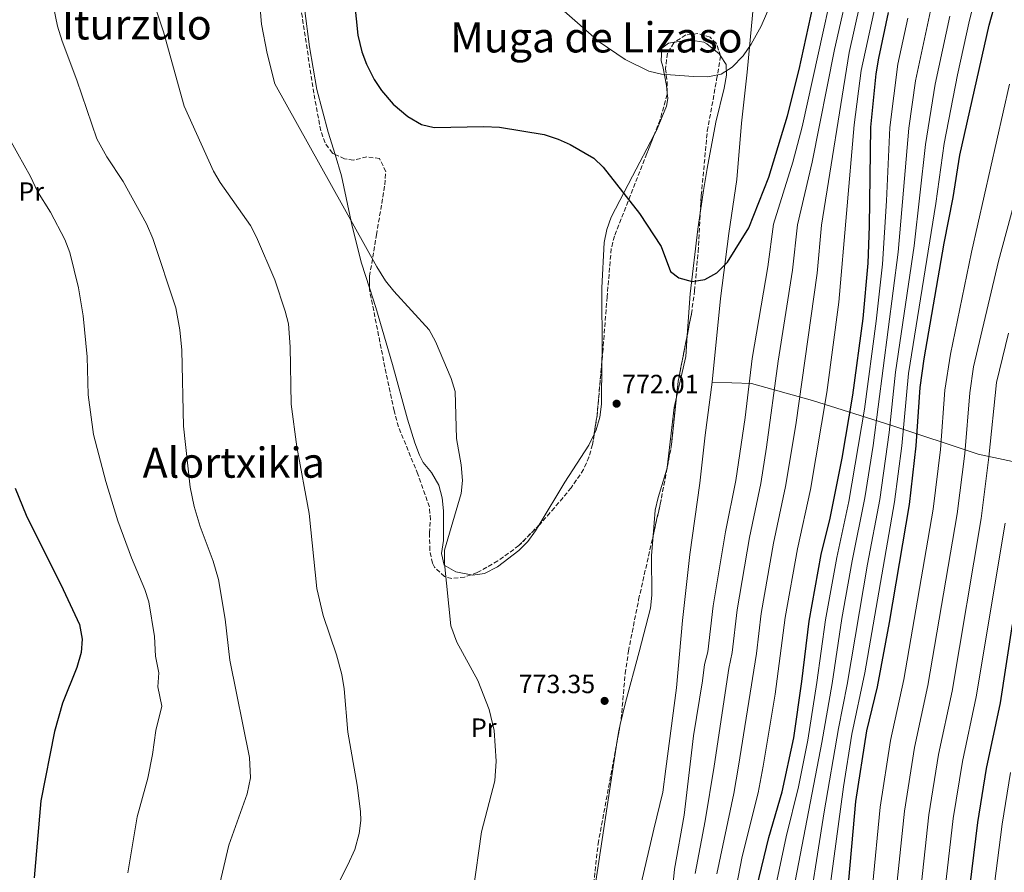
# Model space of a CAD drawing. Units: metres. Extents: x 603618 to 607055, y 4756976 to 4759343.
# Drawn here: x 605524 to 605899, y 4757589 to 4757914 of the extents above; entities that cross this region are included whole.
import ezdxf
from ezdxf.enums import TextEntityAlignment as Align

# ---------------------------------------------------------------- set-up
doc = ezdxf.new("R2010")
doc.units = ezdxf.units.M
doc.header["$MEASUREMENT"] = 0
doc.linetypes.add('DGN Style 3', pattern=[2.435890702152634, 1.739921930109024, -0.6959687720436097])
for name, color, linetype, lineweight in [('Cota de punto acotado terreno', 7, 'Continuous', 0), ('Curva de nivel directora', 30, 'Continuous', 30), ('Curva de nivel intermedia', 30, 'Continuous', 0), ('Estanque', 4, 'Continuous', 0), ('Etiqueta de uso rústico', 92, 'Continuous', 0), ('Límite de Concejo', 7, 'Continuous', 0), ('Límite de municipio', 7, 'Continuous', 0), ('Línea de cambio de uso (parcela vista)', 92, 'Continuous', 0), ('Punto acotado terreno (símbolo)', 7, 'Continuous', 0), ('Texto de Área (paraje) menor', 7, 'Continuous', 0), ('Zona arbolada', 92, 'DGN Style 3', 0)]:
    doc.layers.add(name, color=color, linetype=linetype, lineweight=lineweight)
doc.styles.add('Style-Arial', font='arial.ttf')

# ---------------------------------------------------------------- blocks, each defined once
blk = doc.blocks.new('5PATER')
at = {"layer": 'Estanque', "linetype": 'Continuous', "lineweight": 0}
h = blk.add_hatch(color=51, dxfattribs=at)
edge = h.paths.add_edge_path()
edge.add_ellipse((0, 0), major_axis=(-0.1095731443231308, -0.1110710700762829), ratio=0.9994222409660317, start_angle=0, end_angle=360)

msp = doc.modelspace()

# ---------------------------------------------------------------- linework, layer by layer
at = {"layer": 'Curva de nivel directora', "color": 30, "linetype": 'Continuous', "lineweight": 30, "flags": 128}
for points, elevation in [([(605809.5800000007, 4757854.26), (605816.6900000006, 4757877.619999999), (605821.1699999999, 4757895.240000002), (605833.5399999995, 4757952.260000001), (605837.8299999988, 4757974.520000001), (605840.2999999986, 4757991.000000001), (605843.6400000004, 4758007.780000002), (605847.0899999992, 4758029.92), (605852.4400000002, 4758053.53), (605854.1799999991, 4758064.869999999), (605855.6599999989, 4758084.520000001), (605855.0399999997, 4758096.45), (605853.949999999, 4758101.840000002), (605849.1299999999, 4758113.99), (605847.3799999997, 4758120.550000003), (605839.7499999988, 4758137.100000001), (605831.2199999995, 4758147.630000002), (605824.469999999, 4758158.49), (605822.0599999996, 4758162.949999999), (605820.3499999996, 4758169.04), (605820.1799999998, 4758179.960000001)], 775.0000000000003), ([(605650.6500000004, 4757932.090000001), (605652.9999999994, 4757908.279999999), (605654.5700000008, 4757901.990000002), (605656.2599999984, 4757897.289999999), (605659.2099999988, 4757891.390000001), (605661.9899999994, 4757887.240000002), (605666.4899999987, 4757882.040000001), (605672.0499999998, 4757877.300000002), (605677.24, 4757874.250000001), (605682.0999999993, 4757873.12), (605701.0099999988, 4757873.529999999), (605706.9199999988, 4757873.2), (605724.0099999988, 4757870.449999999), (605729.3399999999, 4757868.720000002), (605733.8700000005, 4757866.600000001), (605742.8600000005, 4757861.460000001), (605746.4500000001, 4757858.03), (605760.3599999996, 4757840.320000002), (605768.519999998, 4757827.820000002), (605772.119999999, 4757818.270000001), (605775.2300000003, 4757815.79), (605780.2999999997, 4757814.450000001), (605785.2399999994, 4757815.2), (605789.7999999992, 4757817.760000002), (605793.8799999984, 4757821.78), (605801.9000000005, 4757834.930000001), (605809.5800000007, 4757854.26)], 775.0000000000001), ([(605839.4999999985, 4757580.650000001), (605842.7300000006, 4757616.28), (605846.9199999992, 4757643.220000001), (605850.9400000003, 4757660.020000001), (605855.5699999994, 4757684.52), (605863.0799999996, 4757729.51), (605865.6900000003, 4757751.840000002), (605867.1799999991, 4757774.060000001), (605868.7599999993, 4757785), (605876.379999999, 4757829.070000002), (605879.7999999988, 4757846.460000001), (605882.3200000002, 4757862.550000002), (605893.4600000002, 4757912.060000001), (605896.7999999997, 4757924.090000001)], 725.0000000000001), ([(605804.9699999995, 4757583.710000001), (605809.5999999985, 4757602.520000001), (605814.67, 4757619.940000001), (605819.0399999998, 4757640.609999999), (605822.14, 4757662.050000002), (605824.8800000004, 4757684.960000004), (605829.5299999996, 4757710.470000001), (605832.9400000004, 4757724.270000001), (605837.4899999991, 4757747.109999999), (605841.5999999995, 4757771.170000001), (605845.4399999996, 4757800.390000002), (605847.3399999995, 4757821.410000001), (605847.9599999986, 4757835.530000002), (605848.4699999982, 4757873.260000001), (605850.3999999994, 4757893.600000001), (605851.4000000008, 4757899.52), (605855.1400000004, 4757916.890000002)], 750.0000000000001), ([(605522.5000000006, 4757735.720000002), (605526.6499999991, 4757725.420000002), (605540.7899999989, 4757697.119999999), (605547.0400000006, 4757683.78), (605548.0300000008, 4757678.109999999), (605547.6100000006, 4757673.12), (605545.97, 4757667.350000001), (605540.4800000006, 4757653.790000001), (605537.4599999984, 4757643.02), (605532.3299999987, 4757616.61), (605529.7599999983, 4757587.150000001)], 750.0000000000002), ([(605902.1900000008, 4757683.690000001), (605897.649999999, 4757653.949999999), (605892.3099999991, 4757628.83), (605889.0500000002, 4757608.340000001), (605885.2599999993, 4757577.15), (605880.7699999989, 4757546.24), (605877.1199999988, 4757512.830000001), (605876.5800000001, 4757496.17), (605876.6499999994, 4757469.689999999), (605877.3400000001, 4757450.010000002), (605878.4599999998, 4757433.090000001), (605881.6499999994, 4757393.92), (605886.6200000006, 4757350.760000001), (605889.5699999988, 4757319.750000002), (605890.6599999995, 4757306.250000001), (605891.6599999988, 4757285.400000001), (605899.0799999996, 4757206.810000001), (605900.4999999988, 4757171.26)], 700.0000000000001)]:
    msp.add_lwpolyline(points, dxfattribs=dict(at, elevation=elevation))
at = {"layer": 'Curva de nivel intermedia', "color": 30, "linetype": 'Continuous', "lineweight": 0, "flags": 128}
for points, elevation in [([(605904.9900000015, 4757996.859999999), (605895.15, 4757949.99), (605886.0400000017, 4757913.999999999), (605881.3600000012, 4757893.17), (605876.3000000007, 4757867.09), (605873.1500000014, 4757844.149999999), (605862.8099999991, 4757779.430000001), (605860.2200000008, 4757751.88), (605857.4400000003, 4757730.429999998), (605846.1000000011, 4757665.34), (605841.1600000014, 4757641.910000001), (605837.9400000006, 4757621.939999999), (605829.7100000005, 4757560.55), (605824.980000001, 4757520.38), (605824.5800000009, 4757510.390000001), (605824.6700000003, 4757497.33), (605826.7800000003, 4757451.849999999), (605830.1599999999, 4757410.609999999), (605831.5800000015, 4757371.369999999), (605833.2700000012, 4757340.289999999)], 730), ([(605781.4700000009, 4757588.859999998), (605785.3500000011, 4757608.98), (605788.7199999996, 4757629.74), (605794.3000000009, 4757666.92), (605795.5900000005, 4757673.02), (605797.4600000014, 4757689.369999998), (605802.2100000011, 4757716.939999999), (605806.4500000014, 4757737.470000002), (605808.6799999998, 4757751.32), (605813.120000001, 4757784.050000001), (605818.5500000003, 4757818.82), (605820.5199999996, 4757836.079999999), (605826.0899999996, 4757859.890000001), (605834.5400000009, 4757902.819999998), (605847.5200000005, 4757959.839999998)], 765.0000000000001), ([(605772.6399999997, 4757579.980000001), (605773.6299999999, 4757590.57), (605777.270000001, 4757611.140000002), (605780.9300000002, 4757641.31), (605784.35, 4757662.289999999), (605785.0200000004, 4757668.539999999), (605786.3400000014, 4757673.369999998), (605788.3200000017, 4757690.84), (605793.1100000017, 4757719.099999998), (605796.9699999996, 4757738.609999999), (605800.5599999994, 4757762.619999999), (605803.1900000002, 4757785.039999999), (605809.1300000013, 4757819.99), (605811.3700000009, 4757836.26), (605818.6900000012, 4757859.890000001), (605822.2600000007, 4757873.390000001), (605840.3900000004, 4757955.830000001)], 770), ([(605789.7000000009, 4757588.760000001), (605796.2200000009, 4757619.390000002), (605798.0600000004, 4757629.730000001), (605804.8399999997, 4757672.67), (605806.600000001, 4757687.899999999), (605811.3200000017, 4757714.779999999), (605815.9300000007, 4757736.34), (605819.8700000013, 4757759.79), (605827.9600000004, 4757817.660000001), (605829.6700000004, 4757835.899999999), (605840.16, 4757901.719999999), (605846.3800000006, 4757929.689999998)], 760.0000000000001), ([(605796.4700000013, 4757580.189999999), (605799.4000000015, 4757595.390000001), (605805.440000001, 4757619.659999999), (605807.4000000014, 4757629.730000001), (605811.9800000011, 4757657.159999999), (605815.7400000007, 4757686.429999999), (605820.4200000013, 4757712.63), (605825.4100000003, 4757735.210000002), (605831.7100000011, 4757772.15), (605836.280000002, 4757806.560000001), (605842.1200000005, 4757874.13), (605844.7700000012, 4757894.910000001), (605851.9599999996, 4757928.140000002)], 755), ([(605499.8899999995, 4757923.74), (605500.3800000013, 4757913.749999999), (605501.670000001, 4757906.349999998), (605505.5700000013, 4757894.229999999), (605507.7700000008, 4757889.73), (605510.9699999993, 4757885.4), (605523.5600000002, 4757863.130000001), (605528.320000001, 4757854.51), (605530.99, 4757848.679999998), (605535.9200000007, 4757840.830000001), (605541.3900000001, 4757830.49), (605543.3200000013, 4757825.49), (605546.6500000019, 4757812.06), (605548.440000002, 4757801.349999999), (605549.8800000015, 4757785.789999999), (605550.3399999999, 4757771.259999998), (605552.3499999992, 4757756.180000001), (605557.0900000001, 4757738.180000001), (605561.5899999995, 4757723.279999998), (605566.86, 4757709.100000001), (605571.9200000005, 4757697.100000001)], 755), ([(605730.5900000016, 4757918.34), (605744.9000000011, 4757905.77), (605754.8200000009, 4757898.999999999), (605763.8399999999, 4757894.609999999), (605768.7000000014, 4757893.449999999), (605780.8899999998, 4757892.62), (605786.3400000014, 4757892.49), (605791.3700000006, 4757893.449999999), (605795.6399999998, 4757896.06), (605799.8300000007, 4757900.439999999), (605802.8500000006, 4757904.909999998), (605806.61, 4757911.739999999), (605811.02, 4757922.140000001)], 780), ([(605536.9700000011, 4757919.690000001), (605538.5700000017, 4757911.769999999), (605540.3500000008, 4757905.98), (605545.97, 4757891.16), (605553.6500000001, 4757868.810000001)], 760.0000000000001), ([(605575.7200000002, 4757919.509999999), (605579.0400000018, 4757909.609999999), (605586.8499999993, 4757881.210000001), (605598.0300000019, 4757856.48), (605600.5300000008, 4757852.17), (605612.1500000015, 4757835.779999999), (605614.4699999995, 4757831.369999999), (605621.3700000016, 4757815.060000001), (605625.3600000015, 4757803.190000001), (605626.5900000008, 4757798.349999999), (605627.23, 4757789.52), (605627.6300000001, 4757767.680000001), (605629.8099999994, 4757751.42), (605634.51, 4757726.019999999), (605637.4300000013, 4757697.460000002), (605639.860000001, 4757687.210000001), (605644.8600000012, 4757672.159999999), (605646.8900000007, 4757664.73), (605647.8300000017, 4757659.189999999), (605649.1600000015, 4757642.689999999), (605652.7699999993, 4757622.529999999), (605654.0600000012, 4757612.470000001), (605654.1300000004, 4757609.099999998), (605653.5400000003, 4757604.109999999), (605651.8700000007, 4757598.039999999), (605649.250000001, 4757592.220000001), (605639.5200000014, 4757573.269999999)], 765.0000000000001), ([(605615.7600000014, 4757918.439999999), (605616.3400000002, 4757912.52), (605618.4600000014, 4757901.310000001), (605621.3800000006, 4757889.73), (605660.2900000006, 4757819.999999999), (605663.620000001, 4757814.730000001), (605666.7400000013, 4757810.81), (605680.1900000004, 4757796.029999998), (605682.5599999997, 4757791.609999999), (605688.5800000012, 4757777.470000001), (605690.1300000002, 4757772.529999998), (605690.6199999999, 4757754.680000001), (605692.360000001, 4757744.55), (605692.8600000016, 4757738.58), (605692.360000001, 4757733.600000001), (605686.0800000001, 4757712.039999999), (605686.0199999998, 4757707.029999998), (605688.4900000019, 4757683.25), (605690.7100000014, 4757677.039999999), (605698.7699999993, 4757662.419999998), (605703.0000000005, 4757651.350000001), (605704.9600000007, 4757643.359999999), (605705.6600000003, 4757631.720000001), (605705.2100000011, 4757624.219999999), (605700.1500000006, 4757604.689999999), (605696.9499999997, 4757582.180000001)], 770), ([(605818.4600000009, 4757580.029999999), (605829.7500000009, 4757638.779999999), (605833.6600000003, 4757661.24), (605837.4000000019, 4757686.09), (605841.2599999999, 4757707.980000001), (605846.1300000002, 4757732.009999999), (605849.2700000008, 4757751.96), (605858.8700000008, 4757825.609999999), (605862.8899999997, 4757872.880000001), (605865.3600000017, 4757890.939999999), (605871.1200000017, 4757917.58)], 740.0000000000001), ([(605811.7100000007, 4757581.869999999), (605816.1299999997, 4757602.769999998), (605820.8000000012, 4757621.92), (605824.390000001, 4757639.699999998), (605827.9000000001, 4757661.640000001), (605831.1400000011, 4757685.519999999), (605835.4000000014, 4757709.220000001), (605840.0599999995, 4757730.58), (605845.9800000006, 4757765.82), (605850.4500000009, 4757799.279999998), (605852.8100000012, 4757821.020000001), (605854.4100000015, 4757845.210000002), (605855.6800000012, 4757873.070000002), (605858.7300000022, 4757897.199999999), (605862.5499999998, 4757914.8)], 745), ([(605878.5100000014, 4757915.499999999), (605872.8499999996, 4757889.609999999), (605869.2900000013, 4757866.709999999), (605864.85, 4757828.000000001), (605857.8600000005, 4757779.84), (605855.3800000016, 4757756.88), (605851.8000000009, 4757731.34), (605847.1300000016, 4757706.730000001), (605839.4200000003, 4757660.829999999), (605836.0600000008, 4757644.15), (605830.6300000015, 4757612.34), (605823.4400000009, 4757566.410000001)], 735.0000000000001), ([(605849.0499999993, 4757583.930000001), (605851.9100000004, 4757614.08), (605855.850000001, 4757639.550000001), (605861.0299999999, 4757662.74), (605872.1900000002, 4757727.739999999), (605874.9300000005, 4757750.399999999), (605876.6400000005, 4757773.029999998), (605878.7200000014, 4757786.720000002), (605886.7200000011, 4757825.600000001), (605901.2400000008, 4757889.59)], 720), ([(605553.6500000001, 4757868.810000001), (605557.3600000005, 4757861.899999999), (605563.6000000011, 4757852.59), (605572.4800000016, 4757836.449999999), (605574.9800000006, 4757830.869999998), (605583.6799999997, 4757804.449999998), (605585.2000000019, 4757796.050000001), (605585.9599999996, 4757788.319999999), (605586.6700000004, 4757759.26), (605589.1000000001, 4757736.019999999), (605590.7200000006, 4757728.699999998), (605592.9400000002, 4757721.069999999), (605597.8999999999, 4757707.909999999), (605599.9100000017, 4757700.92), (605602.4800000021, 4757685.760000001), (605604.2600000014, 4757670.17), (605611.7000000001, 4757633.039999999), (605612.1400000004, 4757625.289999997), (605610.890000001, 4757619.159999998), (605603.9000000014, 4757599.699999999), (605599.5200000005, 4757581.239999999)], 760.0000000000001), ([(605858.0999999996, 4757582.24), (605861.1900000009, 4757612.640000001), (605864.9999999997, 4757636.859999999), (605870.1800000007, 4757660.539999999), (605881.2899999997, 4757725.96), (605884.1700000007, 4757748.96), (605886.0999999997, 4757772.01), (605887.5400000014, 4757781.9), (605897.0600000012, 4757822.130000001), (605909.8100000005, 4757869.589999998)], 715.0000000000001), ([(605867.140000001, 4757580.550000001), (605870.4700000014, 4757611.210000001), (605874.1300000004, 4757634.179999999), (605879.3400000005, 4757658.34), (605890.4000000004, 4757724.189999999), (605893.410000001, 4757747.519999999), (605896.2400000007, 4757775.939999999), (605900.860000001, 4757794.730000001)], 710.0000000000003), ([(605922.2500000015, 4757036.13), (605895.9400000012, 4757071.269999999), (605885.0899999995, 4757088.699999999), (605881.5700000012, 4757100.909999999), (605889.0900000005, 4757141.539999999), (605889.5300000008, 4757146.529999999), (605890.1500000021, 4757171.73), (605888.9500000018, 4757206.439999999), (605882.2500000007, 4757285.92), (605880.3600000021, 4757318.810000001), (605873.9600000004, 4757382.759999999), (605868.7300000002, 4757449.039999999), (605867.9800000014, 4757470.539999999), (605867.7800000003, 4757496.630000001), (605868.300000001, 4757513.27), (605871.8100000003, 4757547.430000001), (605876.1900000012, 4757578.850000001), (605879.7600000007, 4757609.769999999), (605883.260000001, 4757631.499999999), (605888.5000000005, 4757656.150000001), (605899.5100000009, 4757722.410000001)], 705), ([(605571.9200000005, 4757697.100000001), (605573.4699999995, 4757692.350000001), (605575.5800000017, 4757679.109999998), (605575.9400000017, 4757671.649999999), (605577.2000000001, 4757665.34), (605576.8700000015, 4757660), (605578.350000001, 4757652.65), (605576.0900000012, 4757643.41), (605574.8000000016, 4757634.15), (605573.0400000003, 4757625.24), (605568.9600000011, 4757610.509999999), (605565.4299999995, 4757589.119999998)], 755), ([(605901.6600000011, 4757627.38), (605898.4400000002, 4757607.699999999), (605894.380000001, 4757576.029999998), (605889.7300000018, 4757545.060000001), (605886.0599999995, 4757512.38), (605885.4200000003, 4757495.71), (605885.3300000008, 4757470.09), (605885.9900000002, 4757450.98), (605887.0900000001, 4757433.659999999), (605890.2999999997, 4757395.039999999), (605895.8300000017, 4757351.679999999), (605899.6800000007, 4757310.319999999)], 695)]:
    msp.add_lwpolyline(points, dxfattribs=dict(at, elevation=elevation))
at = {"layer": 'Límite de Concejo', "color": 7, "linetype": 'Continuous', "lineweight": 0}
msp.add_polyline3d([(605919.5700000003, 4757742.130000001, 695.74), (605889.2699999996, 4757748.59, 712.26), (605855.9800000006, 4757759.720000001, 734.71), (605826.1400000006, 4757769.109999999, 757.5400000000001), (605802.9499999993, 4757775.540000001, 769.5700000000002), (605787.9499999993, 4757776.109999999, 772.01)], dxfattribs=at)
at = {"layer": 'Límite de municipio', "color": 7, "linetype": 'Continuous', "lineweight": 0}
for points in [[(605787.9499999993, 4757776.109999999, 772.01), (605791.1600000003, 4757808.02, 773.6900000000002), (605794.2899999992, 4757832.699999999, 775.33), (605797.3399999999, 4757853.310000001, 776.39), (605799.1099999994, 4757874.800000001, 777.38), (605801.2899999992, 4757894.26, 779.0500000000002), (605803.7699999996, 4757919.939999999, 780.84)], [(605787.9499999993, 4757776.109999999, 772.01), (605785.2800000012, 4757755.890000001, 771.51), (605783.2199999989, 4757737.58, 771.2800000000001), (605779.4899999984, 4757710.359999999, 771.22), (605776.629999999, 4757685.310000001, 771.38), (605774.3999999985, 4757659.630000001, 771.3100000000002), (605770.3399999999, 4757628.730000001, 771.27), (605769.1799999997, 4757619.82, 771.3200000000002), (605765.8000000007, 4757605.689999999, 771.74), (605760.9699999989, 4757585.060000001, 773.8100000000002)]]:
    msp.add_polyline3d(points, dxfattribs=at)
at = {"layer": 'Línea de cambio de uso (parcela vista)', "color": 92, "linetype": 'Continuous', "lineweight": 0, "extrusion": (0.191312234221847, -0.06382532264605394, 0.9794518657015119), "elevation": -187016.7939703272, "flags": 128}
msp.add_lwpolyline([(4704941.101449297, 912083.4201809209), (4704956.952338978, 912085.0390976658), (4704964.698806224, 912087.0769989893)], dxfattribs=at)
at = {"layer": 'Línea de cambio de uso (parcela vista)', "color": 92, "linetype": 'Continuous', "lineweight": 0, "extrusion": (-0.007341508156395053, -0.01935823172145262, 0.9997856575899696), "elevation": -95776.2113864947, "flags": 128}
msp.add_lwpolyline([(-1120692.310279253, 4662398.396958701), (-1120697.949482578, 4662420.653962042), (-1120698.51849726, 4662424.687077882)], dxfattribs=at)
at = {"layer": 'Línea de cambio de uso (parcela vista)', "color": 92, "linetype": 'Continuous', "lineweight": 0, "extrusion": (0.03311680053586297, -0.02404245358882883, 0.9991622680764607), "elevation": -93554.55478726908, "flags": 128}
msp.add_lwpolyline([(4205992.549226619, 2303030.674687114), (4205992.820383557, 2303030.765098924), (4205993.218463118, 2303030.989906671)], dxfattribs=at)
at = {"layer": 'Línea de cambio de uso (parcela vista)', "color": 92, "linetype": 'Continuous', "lineweight": 0, "extrusion": (0.2521228147145193, -0.04253057258813697, 0.9667601753774064), "elevation": -48872.97620791438, "flags": 128}
msp.add_lwpolyline([(4792119.14324111, 187819.0014623029), (4792122.78458163, 187819.0648215414), (4792125.260009377, 187818.899774636)], dxfattribs=at)
at = {"layer": 'Línea de cambio de uso (parcela vista)', "color": 92, "linetype": 'Continuous', "lineweight": 0}
for points in [[(605644.3613999998, 4757862.860400001, 771.2596999999951), (605641.7400000002, 4757871.380000001, 771.6999999999972), (605637.4100000003, 4757887.560000001, 772), (605634.6100000005, 4757903.810000001, 772.6999999999972), (605632.7000000002, 4757918.560000001, 772.9499999999972), (605632.3700000001, 4757928.57, 772.9900000000052), (605633.0099999999, 4757934.890000001, 773.070000000007), (605634.6737000003, 4757942.953400001, 773.2758999999934)], [(605773.6656, 4757905.627599999, 781.2119999999995), (605771.3899999997, 4757905.300000001, 781.0099999999949), (605768.8200000003, 4757903.380000001, 780.6300000000047), (605768.5800000001, 4757898.539999999, 779.4100000000036), (605769.1600000003, 4757896.34, 778.9600000000065), (605770.5599999996, 4757889.15, 778.7400000000052), (605770.8287000004, 4757886.313899999, 778.3396999999969)], [(605791.1699999999, 4757900.380000001, 780.9241999999941), (605790.6399999997, 4757901.17, 781.1100000000006), (605785.9600000001, 4757905.050000001, 781.820000000007), (605784.7599999999, 4757905.640000001, 781.8600000000006), (605779.79, 4757906.350000001, 781.6900000000023), (605776.4600000001, 4757906.029999999, 781.4600000000065), (605773.6656, 4757905.627599999, 781.2119999999995)], [(605783.5006999997, 4757841.410599999, 776.7595000000001), (605784.6399999997, 4757849.130000001, 777.5800000000019), (605786.0199999996, 4757857.560000001, 778.0899999999965), (605789.3300000001, 4757875.189999999, 778.8000000000029), (605792.5099999999, 4757888.119999999, 779.1300000000047), (605793.4299999997, 4757893.060000001, 779.5800000000019), (605793.3499999996, 4757897.130000001, 780.1600000000036), (605791.1699999999, 4757900.380000001, 780.9241999999941)], [(605770.8287000004, 4757886.313899999, 778.3396999999969), (605771.0300000003, 4757884.189999999, 778.0399999999936), (605770.6100000005, 4757881.199999999, 777.6300000000047), (605766.7800000003, 4757872.02, 776.5), (605765.8661000002, 4757870.2773, 776.2084000000032)], [(605765.8661000002, 4757870.2773, 776.2084000000032), (605757.6600000003, 4757854.630000001, 773.5899999999965), (605749.5700000003, 4757838.960000001, 773.3300000000019), (605747.8099999996, 4757834.24, 773.070000000007), (605746.9000000004, 4757829.310000001, 772.7899999999936), (605745.9500000002, 4757812.02, 772.6399999999995), (605746.04, 4757787.380000001, 771.570000000007), (605745.9952999996, 4757784.129600001, 771.6064000000042)], [(605657.4452000001, 4757812.028100001, 769.8806000000042), (605654.4000000004, 4757821.460000001, 769.9700000000012), (605650.8799999999, 4757835.539999999, 770.3000000000029), (605646.8600000005, 4757854.74, 770.8399999999965), (605644.3613999998, 4757862.860400001, 771.2596999999951)], [(605778.4581000004, 4757793.9, 774.0109999999986), (605779.5700000003, 4757809.800000001, 774.8300000000019), (605782.4600000001, 4757834.359999999, 776.0099999999949), (605783.5006999997, 4757841.410599999, 776.7595000000001)], [(605696.1804000001, 4757702.686100001, 770.8675999999978), (605690.3799999999, 4757703.75, 770.2200000000012), (605685.8499999996, 4757706.380000001, 769.6499999999943), (605684.8399999999, 4757710.82, 769.8600000000006), (605685.7100000001, 4757715.76, 770.3000000000029), (605685.6799999997, 4757727.060000001, 770.4700000000012), (605685.1799999997, 4757732.02, 770.4600000000065), (605683.8700000001, 4757736.890000001, 770.4499999999972), (605681.1100000005, 4757741.600000001, 770.4400000000023), (605677.9299999997, 4757745.52, 770.4400000000023), (605676.4699999997, 4757748.24, 770.429999999993), (605674.7699999996, 4757752.939999999, 770.4199999999983), (605671.8899999997, 4757762.01, 770.3899999999995), (605666.1799999997, 4757782.76, 769.679999999993), (605659.8499999996, 4757804.58, 769.8099999999977), (605657.4452000001, 4757812.028100001, 769.8806000000042)], [(605745.9952999996, 4757784.129600001, 771.6064000000042), (605745.7699999996, 4757767.75, 771.7899999999936), (605745.1900000004, 4757762.779999999, 771.9100000000036), (605743.8200000003, 4757757.930000001, 772.0399999999936), (605743.0241, 4757756.238, 772.082899999994)], [(605743.0241, 4757756.238, 772.082899999994), (605741.04, 4757752.02, 772.1900000000023), (605731.8300000001, 4757738.039999999, 772.279999999999), (605722.1344, 4757721.7115, 771.8162000000011)], [(605765.5058000004, 4757717.6644, 772.6263999999939), (605766.2199999997, 4757727.32, 772.5599999999977), (605767.3499999996, 4757732.180000001, 772.570000000007), (605770.7337999997, 4757742.877499999, 772.7163)], [(605722.1344, 4757721.7115, 771.8162000000011), (605720.75, 4757719.380000001, 771.75), (605717.7999999998, 4757715.41, 771.7200000000012), (605714.3899999997, 4757711.880000001, 771.7400000000052), (605706.1600000003, 4757705.720000001, 771.679999999993), (605701.2699999996, 4757703.130000001, 771.3899999999995), (605696.6500000004, 4757702.600000001, 770.9199999999983), (605696.1804000001, 4757702.686100001, 770.8675999999978)], [(605764.5099999999, 4757689.960000001, 772.9600000000065), (605764.9600000001, 4757694.939999999, 772.8800000000047), (605764.9299999997, 4757709.880000001, 772.679999999993), (605765.5058000004, 4757717.6644, 772.6263999999939)], [(605752.9391000001, 4757645.614399999, 774.0078000000068), (605754.9299999997, 4757654.060000001, 773.8600000000006), (605760.2300000006, 4757673.27, 773.1499999999943), (605764.5099999999, 4757689.960000001, 772.9600000000065)], [(605722.3125999998, 4757530.6862, 774.451199999996), (605727.7699999996, 4757529.74, 774.9100000000036), (605732.5, 4757530.550000001, 774.929999999993), (605735.8700000001, 4757534.51, 774.9400000000023), (605736.7100000001, 4757537.449999999, 774.929999999993), (605738.5099999999, 4757552.33, 774.3399999999965), (605742.2999999998, 4757576.710000001, 773.75), (605751.8246999999, 4757639.599199999, 774.0338000000047)]]:
    msp.add_polyline3d(points, dxfattribs=at)
at = {"layer": 'Zona arbolada', "color": 92, "linetype": 'DGN Style 3', "lineweight": 0, "extrusion": (0.4102919394149006, -0.1070157855188017, 0.9056534359792123), "elevation": -259911.2512338745, "flags": 128}
msp.add_lwpolyline([(4756635.219152287, 556964.764737857), (4756641.243118059, 556965.7668163143), (4756659.003085159, 556966.9698293083)], dxfattribs=at)
at = {"layer": 'Zona arbolada', "color": 92, "linetype": 'DGN Style 3', "lineweight": 0, "extrusion": (0.02238907814623107, -0.03464684129738826, 0.9991488005136551), "elevation": -150507.9823236708, "flags": 128}
msp.add_lwpolyline([(3091039.814243691, 3664185.973158356), (3091026.895977692, 3664169.423399654), (3091022.180644107, 3664164.141149147)], dxfattribs=at)
at = {"layer": 'Zona arbolada', "color": 92, "linetype": 'DGN Style 3', "lineweight": 0, "extrusion": (0.6752119665142694, -0.122586677756747, 0.7273660060193196), "elevation": -173650.2003784882, "flags": 128}
msp.add_lwpolyline([(4789429.715379708, 185180.3398304197), (4789437.885122667, 185180.2440926773), (4789456.690598298, 185182.1604504412)], dxfattribs=at)
at = {"layer": 'Zona arbolada', "color": 92, "linetype": 'DGN Style 3', "lineweight": 0, "extrusion": (0.001491468011214675, 0.007835868784204452, 0.9999681868357454), "elevation": 38957.22358626499, "flags": 128}
msp.add_lwpolyline([(605768.9074867562, 4757583.675865988), (605769.045795403, 4757584.402488297)], dxfattribs=at)
at = {"layer": 'Zona arbolada', "color": 92, "linetype": 'DGN Style 3', "lineweight": 0, "extrusion": (-0.0367610609750498, 0.01516815517714508, 0.9992089628623788), "elevation": 50669.50773318201, "flags": 128}
msp.add_lwpolyline([(-4629091.989069681, -1253702.42771377), (-4629104.072280958, -1253704.489702658), (-4629117.290161726, -1253707.215551385)], dxfattribs=at)
at = {"layer": 'Zona arbolada', "color": 92, "linetype": 'DGN Style 3', "lineweight": 0, "extrusion": (-0.0422902966318655, -0.01464933281929656, 0.9989979618891816), "elevation": -94542.75447031643, "flags": 128}
msp.add_lwpolyline([(-4297366.345096813, 2127514.526444597), (-4297366.345096813, 2127512.037375829)], dxfattribs=at)
at = {"layer": 'Zona arbolada', "color": 92, "linetype": 'DGN Style 3', "lineweight": 0, "extrusion": (-0.0004526131117357978, -0.002443071059775846, 0.99999691326782), "elevation": -11123.67562432397, "flags": 128}
msp.add_lwpolyline([(605752.1128631415, 4757626.621467283), (605753.2272699072, 4757632.636685234)], dxfattribs=at)
at = {"layer": 'Zona arbolada', "color": 92, "linetype": 'DGN Style 3', "lineweight": 0}
for points in [[(605644.3613999998, 4757862.860400001, 771.4091000000044), (605643.3099999996, 4757863.359999999, 771.3999999999943), (605640.5199999996, 4757867.24, 771.3999999999943), (605638.9100000003, 4757871.9, 771.4199999999983), (605636.2199999997, 4757886.189999999, 771.570000000007), (605630.5599999996, 4757923.939999999, 772.029999999999), (605630.3399999999, 4757928.980000001, 772.2400000000052), (605631.2699999996, 4757933.82, 772.4600000000065), (605634.6737000003, 4757942.953400001, 772.8510999999999)], [(605741.8099999996, 4757575.279999999, 774.6300000000047), (605744.5099999999, 4757600.119999999, 773.6499999999943), (605753.3200000003, 4757647.67, 773.7700000000042), (605754.8300000001, 4757665.050000001, 773.4199999999983), (605756.0899999999, 4757673.57, 773.2899999999936), (605759.9699999997, 4757693.189999999, 773.070000000007), (605768.2100000001, 4757729.619999999, 772.820000000007), (605772.4000000004, 4757751.630000001, 772.6399999999995), (605775.0300000003, 4757776.439999999, 774.3800000000047), (605780.0700000003, 4757802.109999999, 775.1300000000047), (605781.2800000003, 4757810.850000001, 775.5399999999936), (605782.6200000001, 4757825.77, 776.570000000007), (605783.8300000001, 4757847.26, 777), (605786.1299999999, 4757871.74, 778.75), (605789.6900000004, 4757891.41, 779.6300000000047), (605791.2000000002, 4757900.289999999, 780.6999999999972), (605789.54, 4757905.26, 781.070000000007), (605787.2000000002, 4757907.49, 781.0800000000019), (605782.5499999998, 4757908.960000001, 781.0899999999965), (605777.9400000004, 4757908.4, 781.1000000000058), (605773.3300000001, 4757905.41, 781.1100000000006), (605770.9500000002, 4757901.439999999, 780.7299999999959), (605770.1799999997, 4757895.52, 779.6300000000047), (605770.8200000003, 4757890.58, 778.679999999993), (605770.8300000001, 4757885.699999999, 777.7700000000042), (605768.1500000004, 4757876.100000001, 776.2200000000012), (605763.0899999999, 4757863.199999999, 774.8999999999943), (605750.7199999997, 4757831.77, 773.1100000000006), (605749.5300000003, 4757826.930000001, 772.8800000000047), (605747.9699999997, 4757808.58, 772.4199999999983), (605746.4000000004, 4757788.640000001, 772.9199999999983), (605744.1200000001, 4757763.230000001, 772.0899999999965), (605742.4100000003, 4757752.32, 771.75), (605741.0599999996, 4757747.51, 771.6499999999943), (605739, 4757742.859999999, 771.570000000007), (605734.3099999996, 4757735.83, 771.5500000000029), (605727.8899999997, 4757728.210000001, 771.529999999999), (605722.2999999998, 4757721.880000001, 771.1000000000058), (605714.3600000005, 4757713.800000001, 770.5), (605706.3499999996, 4757707.949999999, 770.5599999999977), (605698.5300000003, 4757703.5, 770.3699999999953), (605693.6799999997, 4757701.82, 770.1399999999995), (605688.8700000001, 4757701.289999999, 769.9600000000065), (605686.0499999998, 4757702, 769.8999999999943), (605682.1699999999, 4757705.619999999, 769.820000000007), (605681.4500000002, 4757707.100000001, 769.7700000000042), (605680.4500000002, 4757712.02, 769.5800000000019), (605680.29, 4757718.630000001, 769.3999999999943), (605680.6799999997, 4757723.67, 769.3600000000006), (605680.2800000003, 4757728.619999999, 769.3399999999965), (605675.8700000001, 4757741.029999999, 769.3899999999995), (605668.5099999999, 4757759.07, 769.2299999999959), (605666.7999999998, 4757765.140000001, 769.1199999999953), (605662.8399999999, 4757784.189999999, 768.9100000000036), (605657.4400000004, 4757811.51, 769.7700000000042), (605657.4900000002, 4757816.449999999, 769.9799999999959), (605660.1399999997, 4757832.210000001, 771.1399999999995), (605663.2999999998, 4757851.32, 771.5599999999977), (605663.6500000004, 4757856.289999999, 771.929999999993), (605661.3099999996, 4757861.300000001, 772.1699999999983), (605656.4400000004, 4757861.939999999, 771.8600000000006), (605651.3300000001, 4757860.67, 771.5), (605647.9400000004, 4757861.16, 771.4400000000023), (605643.3099999996, 4757863.359999999, 771.3999999999943), (605640.5199999996, 4757867.24, 771.3999999999943), (605638.9100000003, 4757871.9, 771.4199999999983), (605636.2199999997, 4757886.189999999, 771.570000000007), (605630.5599999996, 4757923.939999999, 772.029999999999)], [(605791.1699999999, 4757900.380000001, 780.7066999999952), (605789.54, 4757905.26, 781.070000000007), (605787.2000000002, 4757907.49, 781.0800000000019), (605782.5499999998, 4757908.960000001, 781.0899999999965), (605777.9400000004, 4757908.4, 781.1000000000058), (605773.6656, 4757905.627599999, 781.1092999999966)], [(605773.6656, 4757905.627599999, 781.1092999999966), (605773.3300000001, 4757905.41, 781.1100000000006), (605770.9500000002, 4757901.439999999, 780.7299999999959), (605770.1799999997, 4757895.52, 779.6300000000047), (605770.8200000003, 4757890.58, 778.679999999993), (605770.8287000004, 4757886.313899999, 777.8845000000001)], [(605783.5006999997, 4757841.410599999, 776.8830000000017), (605783.8300000001, 4757847.26, 777), (605786.1299999999, 4757871.74, 778.75), (605789.6900000004, 4757891.41, 779.6300000000047), (605791.2000000002, 4757900.289999999, 780.6999999999972), (605791.1699999999, 4757900.380000001, 780.7066999999952)], [(605770.8287000004, 4757886.313899999, 777.8845000000001), (605770.8300000001, 4757885.699999999, 777.7700000000042), (605768.1500000004, 4757876.100000001, 776.2200000000012), (605765.8661000002, 4757870.2773, 775.6242000000058)], [(605765.8661000002, 4757870.2773, 775.6242000000058), (605763.0899999999, 4757863.199999999, 774.8999999999943), (605750.7199999997, 4757831.77, 773.1100000000006), (605749.5300000003, 4757826.930000001, 772.8800000000047), (605747.9699999997, 4757808.58, 772.4199999999983), (605746.4000000004, 4757788.640000001, 772.9199999999983), (605745.9952999996, 4757784.129600001, 772.7727000000014)], [(605657.4452000001, 4757812.028100001, 769.7920000000014), (605657.4900000002, 4757816.449999999, 769.9799999999959), (605660.1399999997, 4757832.210000001, 771.1399999999995), (605663.2999999998, 4757851.32, 771.5599999999977), (605663.6500000004, 4757856.289999999, 771.929999999993), (605661.3099999996, 4757861.300000001, 772.1699999999983), (605656.4400000004, 4757861.939999999, 771.8600000000006), (605651.3300000001, 4757860.67, 771.5), (605647.9400000004, 4757861.16, 771.4400000000023), (605644.3613999998, 4757862.860400001, 771.4091000000044)], [(605778.4581000004, 4757793.9, 774.8901000000043), (605780.0700000003, 4757802.109999999, 775.1300000000047), (605781.2800000003, 4757810.850000001, 775.5399999999936), (605782.6200000001, 4757825.77, 776.570000000007), (605783.5006999997, 4757841.410599999, 776.8830000000017)], [(605696.1804000001, 4757702.686100001, 770.258600000001), (605693.6799999997, 4757701.82, 770.1399999999995), (605688.8700000001, 4757701.289999999, 769.9600000000065), (605686.0499999998, 4757702, 769.8999999999943), (605682.1699999999, 4757705.619999999, 769.820000000007), (605681.4500000002, 4757707.100000001, 769.7700000000042), (605680.4500000002, 4757712.02, 769.5800000000019), (605680.29, 4757718.630000001, 769.3999999999943), (605680.6799999997, 4757723.67, 769.3600000000006), (605680.2800000003, 4757728.619999999, 769.3399999999965), (605675.8700000001, 4757741.029999999, 769.3899999999995), (605668.5099999999, 4757759.07, 769.2299999999959), (605666.7999999998, 4757765.140000001, 769.1199999999953), (605662.8399999999, 4757784.189999999, 768.9100000000036), (605657.4400000004, 4757811.51, 769.7700000000042), (605657.4452000001, 4757812.028100001, 769.7920000000014)], [(605743.0241, 4757756.238, 771.8720999999932), (605742.4100000003, 4757752.32, 771.75), (605741.0599999996, 4757747.51, 771.6499999999943), (605739, 4757742.859999999, 771.570000000007), (605734.3099999996, 4757735.83, 771.5500000000029), (605727.8899999997, 4757728.210000001, 771.529999999999), (605722.2999999998, 4757721.880000001, 771.1000000000058), (605722.1344, 4757721.7115, 771.0874999999943)], [(605722.1344, 4757721.7115, 771.0874999999943), (605714.3600000005, 4757713.800000001, 770.5), (605706.3499999996, 4757707.949999999, 770.5599999999977), (605698.5300000003, 4757703.5, 770.3699999999953)], [(605752.9391000001, 4757645.614399999, 773.7648000000045), (605753.3200000003, 4757647.67, 773.7700000000042), (605754.8300000001, 4757665.050000001, 773.4199999999983), (605756.0899999999, 4757673.57, 773.2899999999936), (605759.9699999997, 4757693.189999999, 773.070000000007), (605765.5058000004, 4757717.6644, 772.9020000000019)], [(605722.3125999998, 4757530.6862, 775.1536999999954), (605726.4299999997, 4757530.58, 775.1699999999983), (605731.1900000004, 4757533.17, 775.1499999999943), (605734.0499999998, 4757538.77, 775.2899999999936), (605734.9199999999, 4757548.52, 775.4799999999959), (605739.6799999997, 4757565.17, 775.029999999999), (605741.8099999996, 4757575.279999999, 774.6300000000047), (605744.5099999999, 4757600.119999999, 773.6499999999943), (605751.8246999999, 4757639.599199999, 773.7495999999956)]]:
    msp.add_polyline3d(points, dxfattribs=at)

# ---------------------------------------------------------------- block references
at = {"layer": 'Punto acotado terreno (símbolo)', "color": 7, "linetype": 'Continuous', "lineweight": 0, "xscale": 10, "yscale": 10, "zscale": 10}
for p in [(605751.5799999976, 4757767.880000001, 772.0099999999949), (605747.0100000012, 4757654.630000001, 773.3500000000063)]:
    msp.add_blockref('5PATER', p, dxfattribs=at)

# ---------------------------------------------------------------- texts
at = {"layer": 'Cota de punto acotado terreno', "color": 7, "linetype": 'Continuous', "lineweight": 0, "style": 'Style-Arial'}
for s, p in [('772.01', (605753.6599999992, 4757771.880000001, 772.0099999999949)), ('773.35', (605714.2600000018, 4757657.580000001, 773.3500000000058))]:
    msp.add_text(s, height=7.000000000000002, dxfattribs=at).set_placement(p)
at = {"layer": 'Etiqueta de uso rústico', "color": 92, "linetype": 'Continuous', "lineweight": 0, "style": 'Style-Arial'}
for p in [(605528.6054566086, 4757848.720010001, 754.1600000000036), (605700.975456609, 4757644.430010001, 769.2599999999949)]:
    msp.add_text('Pr', height=7.000000000000002, dxfattribs=at).set_placement(p, align=Align.MIDDLE_CENTER)
at = {"layer": 'Texto de Área (paraje) menor', "color": 7, "linetype": 'Continuous', "lineweight": 0, "style": 'Style-Arial'}
for s, p in [('Iturzulo', (605568.8572816568, 4757912.410010001, 761.4600000000065)), ('Muga de Lizaso', (605743.9064264818, 4757907.470010001, 777.9700000000012)), ('Alortxikia', (605605.7637930023, 4757745.42001, 759.3300000000019))]:
    msp.add_text(s, height=11.5, dxfattribs=at).set_placement(p, align=Align.MIDDLE_CENTER)

doc.saveas('drawing.dxf')
